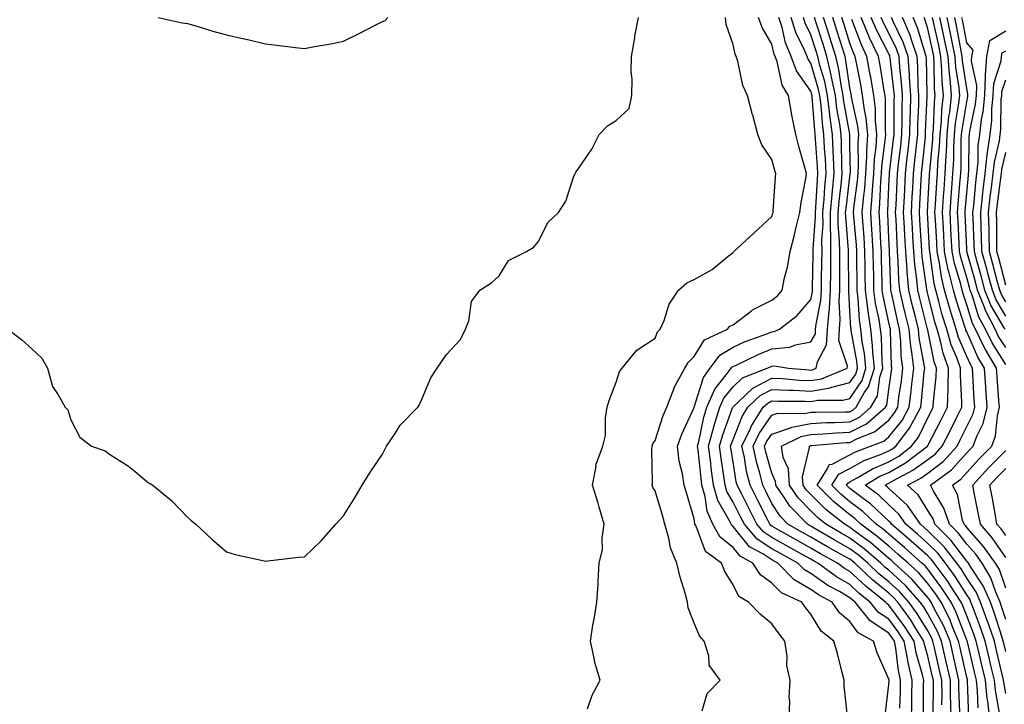
# Model space of a CAD drawing. Units: inches. Extents: x 1031843 to 1034483, y 7234538 to 7237178.
# Drawn here: x 1032635 to 1032888, y 7235526 to 7235701 of the extents above; entities that cross this region are included whole.
import ezdxf

# ---------------------------------------------------------------- set-up
doc = ezdxf.new("R2010")
doc.units = ezdxf.units.IN
doc.header["$MEASUREMENT"] = 0
doc.layers.add('Contour_10317234', color=7, linetype='Continuous', true_color=0xf88027)

msp = doc.modelspace()

# ---------------------------------------------------------------- linework, layer by layer
at = {"layer": 'Contour_10317234'}
for points in [[(1032631.94, 7235621.92, 3042), (1032635.43, 7235619.31, 3042), (1032638.05, 7235616.88, 3042), (1032640.65, 7235614.52, 3042), (1032642.07, 7235611.92, 3042), (1032643.36, 7235607.23, 3042), (1032644.87, 7235605.1, 3042), (1032646.62, 7235601.92, 3042), (1032647.35, 7235601.23, 3042), (1032648.05, 7235598.68, 3042), (1032650.41, 7235594.28, 3042), (1032653.36, 7235591.92, 3042), (1032656.9, 7235590.76, 3042), (1032658.05, 7235589.89, 3042), (1032662.91, 7235586.78, 3042), (1032664.57, 7235585.41, 3042), (1032668.05, 7235582.57, 3042), (1032668.48, 7235582.35, 3042), (1032669.18, 7235581.92, 3042), (1032674.05, 7235577.91, 3042), (1032678.05, 7235573.71, 3042), (1032679.01, 7235572.88, 3042), (1032680.16, 7235571.92, 3042), (1032684.24, 7235568.12, 3042), (1032688.05, 7235564.83, 3042), (1032690.3, 7235564.18, 3042), (1032697.35, 7235562.62, 3042), (1032698.05, 7235562.45, 3042), (1032698.64, 7235562.5, 3042), (1032706.51, 7235563.46, 3042), (1032708.05, 7235563.59, 3042), (1032712.33, 7235567.65, 3042), (1032716.12, 7235571.92, 3042), (1032717.03, 7235572.94, 3042), (1032718.05, 7235574.1, 3042), (1032721.1, 7235578.86, 3042), (1032722.87, 7235581.92, 3042), (1032724.87, 7235585.11, 3042), (1032728.05, 7235589.9, 3042), (1032728.75, 7235591.22, 3042), (1032729.1, 7235591.92, 3042), (1032731.33, 7235595.21, 3042), (1032732.64, 7235597.32, 3042), (1032737.15, 7235601.92, 3042), (1032737.5, 7235602.47, 3042), (1032738.05, 7235603.59, 3042), (1032740.47, 7235609.49, 3042), (1032742.13, 7235611.92, 3042), (1032744.5, 7235615.46, 3042), (1032748.05, 7235619.22, 3042), (1032748.99, 7235620.98, 3042), (1032749.42, 7235621.92, 3042), (1032750.2, 7235624.08, 3042), (1032750.92, 7235629.05, 3042), (1032753.03, 7235631.92, 3042), (1032756.1, 7235633.88, 3042), (1032758.05, 7235635.67, 3042), (1032760.43, 7235639.55, 3042), (1032765.08, 7235641.92, 3042), (1032766.96, 7235643, 3042), (1032768.05, 7235644.39, 3042), (1032770.57, 7235649.39, 3042), (1032773.26, 7235651.92, 3042), (1032775.18, 7235654.79, 3042), (1032777.09, 7235660.96, 3042), (1032777.5, 7235661.92, 3042), (1032777.7, 7235662.27, 3042), (1032778.05, 7235662.68, 3042), (1032781.82, 7235668.15, 3042), (1032783.71, 7235671.92, 3042), (1032785.84, 7235674.12, 3042), (1032788.05, 7235675.46, 3042), (1032791.41, 7235678.55, 3042), (1032792.09, 7235681.92, 3042), (1032792.19, 7235686.06, 3042), (1032791.9, 7235688.07, 3042), (1032792.01, 7235691.92, 3042), (1032792.84, 7235696.71, 3042), (1032792.89, 7235697.08, 3042), (1032793.79, 7235701.92, 3042)], [(1032670.53, 7235701.92, 3043), (1032676.68, 7235700.54, 3043), (1032678.05, 7235700.37, 3043), (1032680.2, 7235699.77, 3043), (1032684.51, 7235698.38, 3043), (1032688.05, 7235697.5, 3043), (1032692.56, 7235696.43, 3043), (1032693.83, 7235696.14, 3043), (1032698.05, 7235695.14, 3043), (1032700.96, 7235694.82, 3043), (1032705.73, 7235694.25, 3043), (1032708.05, 7235693.99, 3043), (1032710.61, 7235694.48, 3043), (1032714.79, 7235695.18, 3043), (1032718.05, 7235695.84, 3043), (1032722.13, 7235697.84, 3043), (1032725.9, 7235699.76, 3043), (1032728.05, 7235700.86, 3043), (1032728.81, 7235701.16, 3043), (1032729.48, 7235701.92, 3043)], [(1032780.71, 7235524.57, 3041), (1032781.88, 7235528.08, 3041), (1032783.91, 7235531.92, 3041), (1032782.58, 7235536.45, 3041), (1032782.44, 7235537.54, 3041), (1032781.43, 7235541.92, 3041), (1032782.11, 7235545.98, 3041), (1032782.41, 7235547.56, 3041), (1032783.09, 7235551.92, 3041), (1032783.42, 7235556.56, 3041), (1032783.44, 7235557.3, 3041), (1032783.73, 7235561.92, 3041), (1032784.51, 7235565.45, 3041), (1032784.44, 7235568.32, 3041), (1032784.96, 7235571.92, 3041), (1032783.73, 7235576.25, 3041), (1032783.46, 7235577.33, 3041), (1032781.98, 7235581.92, 3041), (1032782.89, 7235586.76, 3041), (1032782.87, 7235587.1, 3041), (1032784.67, 7235591.92, 3041), (1032785.3, 7235594.68, 3041), (1032785.32, 7235599.19, 3041), (1032785.75, 7235601.92, 3041), (1032786.29, 7235603.69, 3041), (1032788.05, 7235608.4, 3041), (1032788.89, 7235611.07, 3041), (1032789.63, 7235611.92, 3041), (1032793.4, 7235616.57, 3041), (1032798.05, 7235619.64, 3041), (1032798.69, 7235621.28, 3041), (1032799.36, 7235621.92, 3041), (1032800.35, 7235624.22, 3041), (1032801.64, 7235628.34, 3041), (1032804.07, 7235631.92, 3041), (1032806.16, 7235633.81, 3041), (1032808.05, 7235634.71, 3041), (1032812.72, 7235637.26, 3041), (1032816.78, 7235640.65, 3041), (1032818.05, 7235641.66, 3041), (1032818.17, 7235641.8, 3041), (1032818.28, 7235641.92, 3041), (1032823.38, 7235646.6, 3041), (1032828.05, 7235650.88, 3041), (1032828.26, 7235651.7, 3041), (1032828.32, 7235651.92, 3041), (1032828.36, 7235652.23, 3041), (1032828.91, 7235661.06, 3041), (1032829.03, 7235661.92, 3041), (1032828.81, 7235662.69, 3041), (1032828.05, 7235665.46, 3041), (1032825.41, 7235669.28, 3041), (1032824.4, 7235671.92, 3041), (1032823.13, 7235676.84, 3041), (1032823.09, 7235676.97, 3041), (1032821.8, 7235681.92, 3041), (1032820.61, 7235684.47, 3041), (1032819.26, 7235690.72, 3041), (1032818.85, 7235691.92, 3041), (1032818.58, 7235692.46, 3041), (1032818.05, 7235694.99, 3041), (1032816.27, 7235700.13, 3041), (1032816.14, 7235701.92, 3041)], [(1032810.16, 7235524.03, 3040), (1032811.45, 7235528.51, 3040), (1032814.73, 7235531.92, 3040), (1032811.92, 7235535.79, 3040), (1032811.8, 7235538.18, 3040), (1032810.61, 7235541.92, 3040), (1032809.44, 7235543.31, 3040), (1032808.05, 7235546.52, 3040), (1032806.57, 7235550.45, 3040), (1032806.37, 7235551.92, 3040), (1032805.75, 7235554.21, 3040), (1032804.46, 7235558.33, 3040), (1032803.62, 7235561.92, 3040), (1032801.98, 7235565.85, 3040), (1032801.6, 7235568.37, 3040), (1032800.59, 7235571.92, 3040), (1032800.02, 7235573.88, 3040), (1032798.05, 7235580.44, 3040), (1032797.5, 7235581.36, 3040), (1032797.31, 7235581.92, 3040), (1032797.39, 7235582.57, 3040), (1032797.23, 7235591.1, 3040), (1032797.31, 7235591.92, 3040), (1032797.46, 7235592.51, 3040), (1032798.05, 7235593.4, 3040), (1032800.14, 7235599.83, 3040), (1032801.02, 7235601.92, 3040), (1032802.93, 7235606.79, 3040), (1032802.97, 7235606.99, 3040), (1032805.71, 7235611.92, 3040), (1032806.53, 7235613.43, 3040), (1032808.05, 7235614.93, 3040), (1032810.75, 7235619.22, 3040), (1032816.6, 7235621.92, 3040), (1032817.27, 7235622.69, 3040), (1032818.05, 7235623.1, 3040), (1032822.82, 7235626.68, 3040), (1032823.07, 7235626.89, 3040), (1032828.05, 7235629.42, 3040), (1032829.44, 7235630.54, 3040), (1032830.65, 7235631.92, 3040), (1032831.27, 7235635.14, 3040), (1032832.07, 7235637.89, 3040), (1032832.7, 7235641.92, 3040), (1032833.79, 7235646.17, 3040), (1032834.24, 7235648.12, 3040), (1032835.18, 7235651.92, 3040), (1032835.51, 7235654.47, 3040), (1032836.76, 7235660.63, 3040), (1032836.94, 7235661.92, 3040), (1032836.51, 7235663.46, 3040), (1032834.98, 7235668.85, 3040), (1032834.14, 7235671.92, 3040), (1032833.15, 7235676.82, 3040), (1032833.11, 7235676.98, 3040), (1032832.25, 7235681.92, 3040), (1032830.67, 7235684.53, 3040), (1032829.38, 7235690.6, 3040), (1032828.89, 7235691.92, 3040), (1032828.64, 7235692.51, 3040), (1032828.05, 7235695.07, 3040), (1032825.49, 7235699.35, 3040), (1032824.61, 7235701.92, 3040)], [(1032832.5, 7235521.92, 3039), (1032832.66, 7235526.52, 3039), (1032832.5, 7235527.47, 3039), (1032832.72, 7235531.92, 3039), (1032831.82, 7235535.69, 3039), (1032831.94, 7235538.03, 3039), (1032831.37, 7235541.92, 3039), (1032829.91, 7235543.78, 3039), (1032828.05, 7235546.4, 3039), (1032825, 7235548.87, 3039), (1032822, 7235551.92, 3039), (1032819.5, 7235553.37, 3039), (1032818.05, 7235556.4, 3039), (1032815.94, 7235559.82, 3039), (1032815.08, 7235561.92, 3039), (1032811.02, 7235564.88, 3039), (1032808.58, 7235571.38, 3039), (1032808.28, 7235571.92, 3039), (1032808.21, 7235572.09, 3039), (1032808.05, 7235573.31, 3039), (1032806.12, 7235580, 3039), (1032805.55, 7235581.92, 3039), (1032805.08, 7235584.88, 3039), (1032804.24, 7235588.11, 3039), (1032803.79, 7235591.92, 3039), (1032804.92, 7235595.05, 3039), (1032808.05, 7235601.86, 3039), (1032808.07, 7235601.91, 3039), (1032808.07, 7235601.94, 3039), (1032810.45, 7235609.53, 3039), (1032812.19, 7235611.92, 3039), (1032814.69, 7235615.27, 3039), (1032818.05, 7235617.37, 3039), (1032821.19, 7235618.79, 3039), (1032826.98, 7235620.85, 3039), (1032828.05, 7235621.28, 3039), (1032828.64, 7235621.33, 3039), (1032830, 7235621.92, 3039), (1032834.53, 7235625.44, 3039), (1032838.05, 7235629.58, 3039), (1032838.46, 7235631.52, 3039), (1032838.48, 7235631.92, 3039), (1032838.48, 7235632.35, 3039), (1032838.62, 7235641.34, 3039), (1032838.62, 7235642.49, 3039), (1032839.18, 7235650.78, 3039), (1032839.18, 7235651.92, 3039), (1032839.3, 7235653.16, 3039), (1032839.69, 7235660.28, 3039), (1032839.85, 7235661.92, 3039), (1032839.77, 7235663.63, 3039), (1032839.22, 7235670.76, 3039), (1032839.16, 7235671.92, 3039), (1032839.03, 7235672.9, 3039), (1032838.38, 7235681.59, 3039), (1032838.34, 7235681.92, 3039), (1032838.28, 7235682.16, 3039), (1032838.05, 7235682.98, 3039), (1032834.34, 7235688.22, 3039), (1032832.99, 7235691.92, 3039), (1032831.55, 7235695.42, 3039), (1032830.65, 7235699.33, 3039), (1032829.81, 7235701.92, 3039)], [(1032847.42, 7235522.55, 3038), (1032846.55, 7235530.42, 3038), (1032846.6, 7235531.92, 3038), (1032846.06, 7235533.91, 3038), (1032844.89, 7235538.75, 3038), (1032843.93, 7235541.92, 3038), (1032840.65, 7235544.51, 3038), (1032838.05, 7235548.86, 3038), (1032836.68, 7235550.56, 3038), (1032835.71, 7235551.92, 3038), (1032830.45, 7235554.33, 3038), (1032828.05, 7235556.78, 3038), (1032825.06, 7235558.93, 3038), (1032823.15, 7235561.92, 3038), (1032819.85, 7235563.72, 3038), (1032818.05, 7235565.92, 3038), (1032814.77, 7235568.63, 3038), (1032812.91, 7235571.92, 3038), (1032811.41, 7235575.28, 3038), (1032810.9, 7235579.06, 3038), (1032810.08, 7235581.92, 3038), (1032809.85, 7235583.72, 3038), (1032809.07, 7235590.91, 3038), (1032808.93, 7235591.92, 3038), (1032809.26, 7235593.12, 3038), (1032810.59, 7235599.39, 3038), (1032811.37, 7235601.92, 3038), (1032813.42, 7235606.54, 3038), (1032816.33, 7235610.21, 3038), (1032817.58, 7235611.92, 3038), (1032817.78, 7235612.18, 3038), (1032818.05, 7235612.35, 3038), (1032818.83, 7235612.71, 3038), (1032824.5, 7235615.46, 3038), (1032828.05, 7235616.87, 3038), (1032832.64, 7235617.33, 3038), (1032834.07, 7235617.94, 3038), (1032838.05, 7235618.67, 3038), (1032839.18, 7235620.78, 3038), (1032839.26, 7235621.92, 3038), (1032839.38, 7235623.25, 3038), (1032840.63, 7235629.33, 3038), (1032840.8, 7235631.92, 3038), (1032840.8, 7235634.68, 3038), (1032840.88, 7235639.09, 3038), (1032840.9, 7235641.92, 3038), (1032840.86, 7235644.74, 3038), (1032841.16, 7235648.81, 3038), (1032841.14, 7235651.92, 3038), (1032841.43, 7235655.29, 3038), (1032841.59, 7235658.38, 3038), (1032841.92, 7235661.92, 3038), (1032841.76, 7235665.62, 3038), (1032841.55, 7235668.43, 3038), (1032841.37, 7235671.92, 3038), (1032840.98, 7235674.85, 3038), (1032840.65, 7235679.32, 3038), (1032840.34, 7235681.92, 3038), (1032839.94, 7235683.81, 3038), (1032838.05, 7235690.22, 3038), (1032837.35, 7235691.22, 3038), (1032837.09, 7235691.92, 3038), (1032836.41, 7235693.56, 3038), (1032834.2, 7235698.07, 3038), (1032832.97, 7235701.92, 3038)], [(1032857.09, 7235522.88, 3037), (1032858.05, 7235530.84, 3037), (1032858.09, 7235531.88, 3037), (1032858.09, 7235531.95, 3037), (1032858.05, 7235532.2, 3037), (1032855.02, 7235538.88, 3037), (1032854.12, 7235541.92, 3037), (1032850.18, 7235544.05, 3037), (1032848.05, 7235546.96, 3037), (1032845.35, 7235549.22, 3037), (1032843.5, 7235551.92, 3037), (1032839.96, 7235553.82, 3037), (1032838.05, 7235555.17, 3037), (1032833.77, 7235557.64, 3037), (1032829.53, 7235561.92, 3037), (1032828.58, 7235562.45, 3037), (1032828.05, 7235562.75, 3037), (1032825.67, 7235564.31, 3037), (1032822.29, 7235566.15, 3037), (1032818.05, 7235571.34, 3037), (1032817.74, 7235571.61, 3037), (1032817.56, 7235571.92, 3037), (1032817.15, 7235572.82, 3037), (1032814.18, 7235578.04, 3037), (1032813.05, 7235581.92, 3037), (1032812.46, 7235586.33, 3037), (1032812.33, 7235587.65, 3037), (1032811.78, 7235591.92, 3037), (1032813.09, 7235596.87, 3037), (1032813.15, 7235597.02, 3037), (1032814.67, 7235601.92, 3037), (1032815.71, 7235604.25, 3037), (1032818.05, 7235607.2, 3037), (1032820.49, 7235609.47, 3037), (1032826.84, 7235611.92, 3037), (1032827.66, 7235612.31, 3037), (1032828.05, 7235612.47, 3037), (1032828.66, 7235612.54, 3037), (1032832.27, 7235611.92, 3037), (1032837.6, 7235611.48, 3037), (1032838.05, 7235611.46, 3037), (1032838.44, 7235611.53, 3037), (1032839.42, 7235611.92, 3037), (1032839.69, 7235613.57, 3037), (1032842.05, 7235617.92, 3037), (1032842.31, 7235621.92, 3037), (1032842.7, 7235626.57, 3037), (1032842.82, 7235627.15, 3037), (1032843.11, 7235631.92, 3037), (1032843.15, 7235636.82, 3037), (1032843.15, 7235637.01, 3037), (1032843.17, 7235641.92, 3037), (1032843.13, 7235646.84, 3037), (1032843.11, 7235646.98, 3037), (1032843.07, 7235651.92, 3037), (1032843.46, 7235656.5, 3037), (1032843.58, 7235657.46, 3037), (1032844.01, 7235661.92, 3037), (1032843.81, 7235666.16, 3037), (1032843.79, 7235667.65, 3037), (1032843.58, 7235671.92, 3037), (1032842.93, 7235676.8, 3037), (1032842.91, 7235677.06, 3037), (1032842.33, 7235681.92, 3037), (1032841.6, 7235685.47, 3037), (1032840.37, 7235689.59, 3037), (1032839.83, 7235691.92, 3037), (1032839.4, 7235693.27, 3037), (1032838.05, 7235697.5, 3037), (1032836.6, 7235700.46, 3037), (1032836.14, 7235701.92, 3037)], [(1032860.84, 7235524.72, 3036), (1032861, 7235528.97, 3036), (1032861.06, 7235531.92, 3036), (1032860.51, 7235534.38, 3036), (1032859.81, 7235540.16, 3036), (1032859.48, 7235541.92, 3036), (1032858.93, 7235542.79, 3036), (1032858.05, 7235543.95, 3036), (1032853.25, 7235547.12, 3036), (1032849.38, 7235551.92, 3036), (1032848.64, 7235552.51, 3036), (1032848.05, 7235553.05, 3036), (1032845.35, 7235554.62, 3036), (1032842.37, 7235556.23, 3036), (1032838.05, 7235559.27, 3036), (1032836.37, 7235560.24, 3036), (1032834.71, 7235561.92, 3036), (1032830.41, 7235564.29, 3036), (1032828.05, 7235565.63, 3036), (1032824.24, 7235568.11, 3036), (1032820.96, 7235571.92, 3036), (1032819.98, 7235573.85, 3036), (1032818.05, 7235577.59, 3036), (1032816.49, 7235580.35, 3036), (1032816.02, 7235581.92, 3036), (1032815.71, 7235584.25, 3036), (1032815, 7235588.87, 3036), (1032814.61, 7235591.92, 3036), (1032815.34, 7235594.63, 3036), (1032817.95, 7235601.81, 3036), (1032817.97, 7235601.92, 3036), (1032817.99, 7235601.97, 3036), (1032818.05, 7235602.04, 3036), (1032819.61, 7235603.49, 3036), (1032823.15, 7235606.83, 3036), (1032828.05, 7235609.38, 3036), (1032830.71, 7235609.26, 3036), (1032835.02, 7235608.9, 3036), (1032838.05, 7235608.78, 3036), (1032840.75, 7235609.23, 3036), (1032847.37, 7235611.92, 3036), (1032847.46, 7235612.5, 3036), (1032845.18, 7235619.04, 3036), (1032845.35, 7235621.92, 3036), (1032845.57, 7235624.41, 3036), (1032845.26, 7235629.13, 3036), (1032845.43, 7235631.92, 3036), (1032845.45, 7235634.52, 3036), (1032845.43, 7235639.29, 3036), (1032845.43, 7235641.92, 3036), (1032845.41, 7235644.56, 3036), (1032845.04, 7235648.91, 3036), (1032845.02, 7235651.92, 3036), (1032845.26, 7235654.71, 3036), (1032845.88, 7235659.75, 3036), (1032846.08, 7235661.92, 3036), (1032845.98, 7235663.98, 3036), (1032845.9, 7235669.77, 3036), (1032845.8, 7235671.92, 3036), (1032845.45, 7235674.52, 3036), (1032844.73, 7235678.59, 3036), (1032844.32, 7235681.92, 3036), (1032843.36, 7235686.61, 3036), (1032843.28, 7235687.15, 3036), (1032842.15, 7235691.92, 3036), (1032841.17, 7235695.04, 3036), (1032839.4, 7235700.57, 3036), (1032838.97, 7235701.92, 3036)], [(1032863.85, 7235521.92, 3035), (1032863.93, 7235526.03, 3035), (1032863.95, 7235527.82, 3035), (1032864.03, 7235531.92, 3035), (1032862.93, 7235536.81, 3035), (1032862.91, 7235537.06, 3035), (1032862, 7235541.92, 3035), (1032860.45, 7235544.33, 3035), (1032858.05, 7235547.55, 3035), (1032855.41, 7235549.28, 3035), (1032853.28, 7235551.92, 3035), (1032850.37, 7235554.25, 3035), (1032848.05, 7235556.41, 3035), (1032844.57, 7235558.43, 3035), (1032839.83, 7235561.92, 3035), (1032838.67, 7235562.55, 3035), (1032838.05, 7235562.92, 3035), (1032835.8, 7235564.18, 3035), (1032832.25, 7235566.13, 3035), (1032828.05, 7235568.52, 3035), (1032826, 7235569.86, 3035), (1032824.2, 7235571.92, 3035), (1032822.15, 7235576.01, 3035), (1032820.2, 7235579.76, 3035), (1032819.1, 7235581.92, 3035), (1032818.89, 7235582.77, 3035), (1032818.05, 7235587.96, 3035), (1032817.52, 7235591.39, 3035), (1032817.44, 7235591.92, 3035), (1032817.58, 7235592.39, 3035), (1032818.05, 7235593.69, 3035), (1032820.39, 7235599.59, 3035), (1032821.88, 7235601.92, 3035), (1032825.04, 7235604.92, 3035), (1032828.05, 7235606.48, 3035), (1032832.41, 7235606.29, 3035), (1032833.69, 7235606.28, 3035), (1032838.05, 7235606.09, 3035), (1032843.03, 7235606.94, 3035), (1032843.09, 7235606.97, 3035), (1032848.05, 7235608.24, 3035), (1032849.53, 7235610.43, 3035), (1032850.02, 7235611.92, 3035), (1032849.85, 7235613.72, 3035), (1032848.38, 7235621.59, 3035), (1032848.34, 7235621.92, 3035), (1032848.3, 7235622.17, 3035), (1032848.05, 7235626.66, 3035), (1032847.74, 7235631.6, 3035), (1032847.76, 7235631.92, 3035), (1032847.76, 7235632.21, 3035), (1032847.72, 7235641.58, 3035), (1032847.72, 7235642.26, 3035), (1032846.98, 7235650.85, 3035), (1032846.96, 7235651.92, 3035), (1032847.05, 7235652.92, 3035), (1032848.05, 7235661.07, 3035), (1032848.15, 7235661.82, 3035), (1032848.15, 7235661.92, 3035), (1032848.17, 7235662.03, 3035), (1032848.05, 7235669.18, 3035), (1032848.01, 7235671.88, 3035), (1032848.01, 7235671.92, 3035), (1032847.99, 7235671.97, 3035), (1032846.51, 7235680.37, 3035), (1032846.31, 7235681.92, 3035), (1032845.86, 7235684.11, 3035), (1032845.16, 7235689.03, 3035), (1032844.48, 7235691.92, 3035), (1032842.93, 7235696.8, 3035), (1032842.82, 7235697.15, 3035), (1032841.31, 7235701.92, 3035)], [(1032866.92, 7235523.04, 3034), (1032866.98, 7235530.86, 3034), (1032867.01, 7235531.92, 3034), (1032866.7, 7235533.26, 3034), (1032865.08, 7235538.94, 3034), (1032864.51, 7235541.92, 3034), (1032862, 7235545.87, 3034), (1032858.05, 7235551.15, 3034), (1032857.58, 7235551.46, 3034), (1032857.21, 7235551.92, 3034), (1032852.13, 7235555.99, 3034), (1032848.05, 7235559.78, 3034), (1032846.7, 7235560.56, 3034), (1032844.85, 7235561.92, 3034), (1032840.47, 7235564.34, 3034), (1032838.05, 7235565.75, 3034), (1032834.09, 7235567.96, 3034), (1032829.24, 7235570.72, 3034), (1032828.05, 7235571.4, 3034), (1032827.74, 7235571.61, 3034), (1032827.46, 7235571.92, 3034), (1032826.86, 7235573.1, 3034), (1032824.32, 7235578.19, 3034), (1032822.41, 7235581.92, 3034), (1032821.55, 7235585.43, 3034), (1032820.96, 7235589, 3034), (1032820.35, 7235591.92, 3034), (1032822.42, 7235596.29, 3034), (1032822.78, 7235597.19, 3034), (1032825.8, 7235601.92, 3034), (1032826.96, 7235603.01, 3034), (1032828.05, 7235603.58, 3034), (1032829.63, 7235603.51, 3034), (1032836.51, 7235603.46, 3034), (1032838.05, 7235603.4, 3034), (1032839.83, 7235603.71, 3034), (1032846.23, 7235603.74, 3034), (1032848.05, 7235604.21, 3034), (1032851.17, 7235608.8, 3034), (1032852.17, 7235611.92, 3034), (1032851.8, 7235615.68, 3034), (1032851.23, 7235618.74, 3034), (1032850.88, 7235621.92, 3034), (1032850.51, 7235624.37, 3034), (1032850.2, 7235629.77, 3034), (1032849.92, 7235631.92, 3034), (1032849.89, 7235633.76, 3034), (1032849.87, 7235640.1, 3034), (1032849.83, 7235641.92, 3034), (1032849.73, 7235643.59, 3034), (1032849.09, 7235650.88, 3034), (1032849.01, 7235651.92, 3034), (1032849.1, 7235652.97, 3034), (1032850, 7235659.97, 3034), (1032850.16, 7235661.92, 3034), (1032850.28, 7235664.15, 3034), (1032850.2, 7235669.78, 3034), (1032850.32, 7235671.92, 3034), (1032850.12, 7235673.99, 3034), (1032848.48, 7235681.5, 3034), (1032848.42, 7235681.92, 3034), (1032848.36, 7235682.23, 3034), (1032848.05, 7235683.83, 3034), (1032847.03, 7235690.9, 3034), (1032846.8, 7235691.92, 3034), (1032846.21, 7235693.76, 3034), (1032844.71, 7235698.57, 3034), (1032843.64, 7235701.92, 3034)], [(1032869.44, 7235523.32, 3033), (1032869.5, 7235530.48, 3033), (1032869.48, 7235531.92, 3033), (1032869.2, 7235533.07, 3033), (1032868.05, 7235538.06, 3033), (1032867.19, 7235541.06, 3033), (1032867.03, 7235541.92, 3033), (1032865.24, 7235544.73, 3033), (1032863.58, 7235547.45, 3033), (1032860.32, 7235551.92, 3033), (1032859.26, 7235553.12, 3033), (1032858.05, 7235554.23, 3033), (1032853.81, 7235557.68, 3033), (1032849.28, 7235561.92, 3033), (1032848.62, 7235562.49, 3033), (1032848.05, 7235562.92, 3033), (1032845.78, 7235564.19, 3033), (1032842.27, 7235566.13, 3033), (1032838.05, 7235568.57, 3033), (1032835.9, 7235569.77, 3033), (1032832.13, 7235571.92, 3033), (1032830.12, 7235573.99, 3033), (1032828.05, 7235577.27, 3033), (1032826.51, 7235580.37, 3033), (1032825.71, 7235581.92, 3033), (1032824.94, 7235585.02, 3033), (1032824.09, 7235587.96, 3033), (1032823.25, 7235591.92, 3033), (1032824.79, 7235595.17, 3033), (1032828.05, 7235599.87, 3033), (1032829.59, 7235600.38, 3033), (1032836.45, 7235600.33, 3033), (1032838.05, 7235600.64, 3033), (1032839.28, 7235600.7, 3033), (1032846.86, 7235600.73, 3033), (1032848.05, 7235600.79, 3033), (1032848.81, 7235601.17, 3033), (1032849.67, 7235601.92, 3033), (1032851.74, 7235605.61, 3033), (1032852.8, 7235607.17, 3033), (1032854.32, 7235611.92, 3033), (1032853.93, 7235616.05, 3033), (1032853.87, 7235617.75, 3033), (1032853.4, 7235621.92, 3033), (1032852.7, 7235626.57, 3033), (1032852.66, 7235627.31, 3033), (1032852.07, 7235631.92, 3033), (1032852, 7235635.88, 3033), (1032852, 7235637.97, 3033), (1032851.92, 7235641.92, 3033), (1032851.68, 7235645.55, 3033), (1032851.43, 7235648.54, 3033), (1032851.19, 7235651.92, 3033), (1032851.51, 7235655.38, 3033), (1032851.86, 7235658.11, 3033), (1032852.17, 7235661.92, 3033), (1032852.39, 7235666.27, 3033), (1032852.37, 7235667.59, 3033), (1032852.64, 7235671.92, 3033), (1032852.23, 7235676.09, 3033), (1032851.76, 7235678.21, 3033), (1032851.31, 7235681.92, 3033), (1032850.82, 7235684.69, 3033), (1032849.73, 7235690.24, 3033), (1032849.44, 7235691.92, 3033), (1032848.97, 7235692.85, 3033), (1032848.05, 7235695.33, 3033), (1032846.47, 7235700.35, 3033), (1032845.98, 7235701.92, 3033)], [(1032871.68, 7235525.55, 3032), (1032871.7, 7235528.27, 3032), (1032871.64, 7235531.92, 3032), (1032870.98, 7235534.85, 3032), (1032869.73, 7235540.23, 3032), (1032869.36, 7235541.92, 3032), (1032868.97, 7235542.84, 3032), (1032868.05, 7235544.53, 3032), (1032865.26, 7235549.12, 3032), (1032863.21, 7235551.92, 3032), (1032860.78, 7235554.65, 3032), (1032858.05, 7235557.17, 3032), (1032855.43, 7235559.3, 3032), (1032852.64, 7235561.92, 3032), (1032850.18, 7235564.05, 3032), (1032848.05, 7235565.64, 3032), (1032844.03, 7235567.9, 3032), (1032839.3, 7235570.68, 3032), (1032838.05, 7235571.4, 3032), (1032837.72, 7235571.59, 3032), (1032837.13, 7235571.92, 3032), (1032832.64, 7235576.51, 3032), (1032831.25, 7235578.72, 3032), (1032829.07, 7235581.92, 3032), (1032828.99, 7235582.86, 3032), (1032828.05, 7235584.99, 3032), (1032826.49, 7235590.36, 3032), (1032826.16, 7235591.92, 3032), (1032826.76, 7235593.21, 3032), (1032828.05, 7235595.05, 3032), (1032832.76, 7235596.63, 3032), (1032833.15, 7235596.82, 3032), (1032838.05, 7235597.79, 3032), (1032842, 7235597.97, 3032), (1032844.12, 7235597.98, 3032), (1032848.05, 7235598.16, 3032), (1032850.55, 7235599.42, 3032), (1032853.44, 7235601.92, 3032), (1032855.1, 7235604.88, 3032), (1032855.73, 7235609.61, 3032), (1032856.47, 7235611.92, 3032), (1032856.31, 7235613.67, 3032), (1032856.16, 7235620.02, 3032), (1032855.92, 7235621.92, 3032), (1032855.55, 7235624.41, 3032), (1032854.65, 7235628.52, 3032), (1032854.22, 7235631.92, 3032), (1032854.16, 7235635.82, 3032), (1032854.09, 7235637.96, 3032), (1032854.03, 7235641.92, 3032), (1032853.73, 7235646.24, 3032), (1032853.67, 7235647.55, 3032), (1032853.38, 7235651.92, 3032), (1032853.75, 7235656.21, 3032), (1032853.83, 7235657.7, 3032), (1032854.18, 7235661.92, 3032), (1032854.36, 7235665.6, 3032), (1032854.75, 7235668.62, 3032), (1032854.94, 7235671.92, 3032), (1032854.61, 7235675.36, 3032), (1032854.61, 7235678.48, 3032), (1032854.2, 7235681.92, 3032), (1032853.38, 7235686.59, 3032), (1032853.28, 7235687.16, 3032), (1032852.42, 7235691.92, 3032), (1032851, 7235694.87, 3032), (1032848.56, 7235701.42, 3032)], [(1032874.01, 7235521.92, 3031), (1032873.95, 7235526.02, 3031), (1032873.89, 7235527.76, 3031), (1032873.83, 7235531.92, 3031), (1032872.76, 7235536.64, 3031), (1032872.58, 7235537.38, 3031), (1032871.55, 7235541.92, 3031), (1032870.51, 7235544.37, 3031), (1032868.05, 7235548.93, 3031), (1032866.92, 7235550.79, 3031), (1032866.1, 7235551.92, 3031), (1032862.31, 7235556.19, 3031), (1032858.05, 7235560.12, 3031), (1032857.05, 7235560.92, 3031), (1032856, 7235561.92, 3031), (1032851.74, 7235565.61, 3031), (1032848.05, 7235568.38, 3031), (1032845.78, 7235569.64, 3031), (1032841.9, 7235571.92, 3031), (1032839.75, 7235573.63, 3031), (1032838.05, 7235575.34, 3031), (1032834.79, 7235578.66, 3031), (1032832.56, 7235581.92, 3031), (1032832.25, 7235586.11, 3031), (1032830.96, 7235589, 3031), (1032830.53, 7235591.92, 3031), (1032835.53, 7235594.44, 3031), (1032838.05, 7235594.94, 3031), (1032841.21, 7235595.08, 3031), (1032844.59, 7235595.38, 3031), (1032848.05, 7235595.52, 3031), (1032852.29, 7235597.67, 3031), (1032857.19, 7235601.92, 3031), (1032857.5, 7235602.47, 3031), (1032858.05, 7235606.51, 3031), (1032858.73, 7235611.25, 3031), (1032858.81, 7235611.92, 3031), (1032858.71, 7235612.59, 3031), (1032858.48, 7235621.49, 3031), (1032858.44, 7235621.92, 3031), (1032858.36, 7235622.23, 3031), (1032858.05, 7235623.64, 3031), (1032856.57, 7235630.44, 3031), (1032856.37, 7235631.92, 3031), (1032856.35, 7235633.63, 3031), (1032856.14, 7235640.02, 3031), (1032856.12, 7235641.92, 3031), (1032855.98, 7235643.99, 3031), (1032855.71, 7235649.59, 3031), (1032855.55, 7235651.92, 3031), (1032855.76, 7235654.21, 3031), (1032856.02, 7235659.89, 3031), (1032856.17, 7235661.92, 3031), (1032856.27, 7235663.7, 3031), (1032857.21, 7235671.08, 3031), (1032857.27, 7235671.92, 3031), (1032857.17, 7235672.79, 3031), (1032857.19, 7235681.06, 3031), (1032857.09, 7235681.92, 3031), (1032856.88, 7235683.09, 3031), (1032855.84, 7235689.7, 3031), (1032855.43, 7235691.92, 3031), (1032853.01, 7235696.89, 3031), (1032852.99, 7235696.99, 3031), (1032850.92, 7235701.92, 3031)], [(1032876.25, 7235523.73, 3030), (1032876.04, 7235529.91, 3030), (1032876.02, 7235531.92, 3030), (1032875.41, 7235534.56, 3030), (1032874.55, 7235538.42, 3030), (1032873.75, 7235541.92, 3030), (1032872.05, 7235545.91, 3030), (1032869.71, 7235550.26, 3030), (1032868.87, 7235551.92, 3030), (1032868.56, 7235552.42, 3030), (1032868.05, 7235553.09, 3030), (1032863.93, 7235557.8, 3030), (1032859.44, 7235561.92, 3030), (1032858.69, 7235562.57, 3030), (1032858.05, 7235563.13, 3030), (1032853.32, 7235567.19, 3030), (1032851.31, 7235568.67, 3030), (1032848.05, 7235571.1, 3030), (1032847.52, 7235571.39, 3030), (1032846.64, 7235571.92, 3030), (1032841.84, 7235575.72, 3030), (1032838.05, 7235579.52, 3030), (1032836.86, 7235580.73, 3030), (1032836.06, 7235581.92, 3030), (1032835.88, 7235584.08, 3030), (1032837.7, 7235591.56, 3030), (1032837.64, 7235591.92, 3030), (1032837.91, 7235592.06, 3030), (1032838.05, 7235592.09, 3030), (1032838.23, 7235592.1, 3030), (1032847.11, 7235592.86, 3030), (1032848.05, 7235592.9, 3030), (1032850.02, 7235593.9, 3030), (1032854.38, 7235595.58, 3030), (1032858.05, 7235598.6, 3030), (1032859.51, 7235600.46, 3030), (1032860.34, 7235601.92, 3030), (1032860.65, 7235604.52, 3030), (1032861.25, 7235608.73, 3030), (1032861.62, 7235611.92, 3030), (1032861.23, 7235615.11, 3030), (1032861.14, 7235618.83, 3030), (1032860.82, 7235621.92, 3030), (1032860.3, 7235624.16, 3030), (1032858.71, 7235631.26, 3030), (1032858.56, 7235631.92, 3030), (1032858.52, 7235632.39, 3030), (1032858.23, 7235641.75, 3030), (1032858.21, 7235641.92, 3030), (1032858.19, 7235642.07, 3030), (1032858.05, 7235645.29, 3030), (1032857.76, 7235651.63, 3030), (1032857.74, 7235651.92, 3030), (1032857.76, 7235652.21, 3030), (1032858.05, 7235658.66, 3030), (1032858.19, 7235661.78, 3030), (1032858.19, 7235661.92, 3030), (1032858.21, 7235662.09, 3030), (1032859.26, 7235670.72, 3030), (1032859.38, 7235671.92, 3030), (1032859.42, 7235673.29, 3030), (1032859.42, 7235680.55, 3030), (1032859.46, 7235681.92, 3030), (1032859.36, 7235683.24, 3030), (1032858.36, 7235691.6, 3030), (1032858.34, 7235691.92, 3030), (1032858.26, 7235692.14, 3030), (1032858.05, 7235692.6, 3030), (1032854.85, 7235698.72, 3030), (1032853.5, 7235701.92, 3030)], [(1032878.58, 7235522.44, 3029), (1032878.23, 7235531.74, 3029), (1032878.21, 7235531.92, 3029), (1032878.19, 7235532.05, 3029), (1032878.05, 7235532.58, 3029), (1032876.33, 7235540.21, 3029), (1032875.94, 7235541.92, 3029), (1032874.38, 7235545.58, 3029), (1032873.66, 7235547.52, 3029), (1032871.45, 7235551.92, 3029), (1032870.1, 7235553.98, 3029), (1032868.05, 7235556.73, 3029), (1032865.63, 7235559.5, 3029), (1032862.99, 7235561.92, 3029), (1032860.37, 7235564.25, 3029), (1032858.05, 7235566.26, 3029), (1032855, 7235568.87, 3029), (1032850.84, 7235571.92, 3029), (1032849.4, 7235573.28, 3029), (1032848.05, 7235574.3, 3029), (1032843.85, 7235577.72, 3029), (1032839.65, 7235581.92, 3029), (1032842.42, 7235586.3, 3029), (1032842.74, 7235587.22, 3029), (1032843.5, 7235587.36, 3029), (1032848.05, 7235589.73, 3029), (1032849.46, 7235590.5, 3029), (1032853.34, 7235591.92, 3029), (1032856.74, 7235593.23, 3029), (1032858.05, 7235594.31, 3029), (1032861.43, 7235598.55, 3029), (1032863.28, 7235601.92, 3029), (1032863.79, 7235606.17, 3029), (1032863.95, 7235607.83, 3029), (1032864.44, 7235611.92, 3029), (1032863.95, 7235616.02, 3029), (1032863.66, 7235617.54, 3029), (1032863.23, 7235621.92, 3029), (1032862.21, 7235626.09, 3029), (1032861.74, 7235628.23, 3029), (1032860.88, 7235631.92, 3029), (1032860.65, 7235634.51, 3029), (1032860.47, 7235639.49, 3029), (1032860.28, 7235641.92, 3029), (1032860.16, 7235644.04, 3029), (1032859.89, 7235650.07, 3029), (1032859.79, 7235651.92, 3029), (1032859.89, 7235653.76, 3029), (1032860.16, 7235659.82, 3029), (1032860.26, 7235661.92, 3029), (1032860.53, 7235664.41, 3029), (1032861.08, 7235668.89, 3029), (1032861.41, 7235671.92, 3029), (1032861.47, 7235675.35, 3029), (1032861.49, 7235678.49, 3029), (1032861.55, 7235681.92, 3029), (1032861.33, 7235685.21, 3029), (1032860.88, 7235689.1, 3029), (1032860.69, 7235691.92, 3029), (1032859.98, 7235693.85, 3029), (1032858.05, 7235697.9, 3029), (1032856.66, 7235700.53, 3029), (1032856.1, 7235701.92, 3029)], [(1032880.96, 7235524.83, 3028), (1032880.8, 7235529.17, 3028), (1032880.53, 7235531.92, 3028), (1032880.04, 7235533.92, 3028), (1032878.19, 7235541.78, 3028), (1032878.15, 7235541.92, 3028), (1032878.13, 7235542, 3028), (1032878.05, 7235542.19, 3028), (1032875.35, 7235549.23, 3028), (1032874.03, 7235551.92, 3028), (1032871.66, 7235555.53, 3028), (1032868.05, 7235560.38, 3028), (1032867.33, 7235561.2, 3028), (1032866.55, 7235561.92, 3028), (1032862.05, 7235565.92, 3028), (1032858.05, 7235569.38, 3028), (1032856.68, 7235570.55, 3028), (1032854.83, 7235571.92, 3028), (1032851.33, 7235575.21, 3028), (1032848.05, 7235577.7, 3028), (1032845.73, 7235579.6, 3028), (1032843.4, 7235581.92, 3028), (1032845.2, 7235584.76, 3028), (1032848.05, 7235586.25, 3028), (1032851.72, 7235588.25, 3028), (1032855.9, 7235589.78, 3028), (1032858.05, 7235590.7, 3028), (1032858.83, 7235591.15, 3028), (1032859.85, 7235591.92, 3028), (1032863.38, 7235596.59, 3028), (1032863.99, 7235597.86, 3028), (1032866.23, 7235601.92, 3028), (1032866.43, 7235603.54, 3028), (1032867.15, 7235611.01, 3028), (1032867.25, 7235611.92, 3028), (1032867.15, 7235612.83, 3028), (1032865.84, 7235619.71, 3028), (1032865.63, 7235621.92, 3028), (1032864.85, 7235625.13, 3028), (1032864.1, 7235627.98, 3028), (1032863.19, 7235631.92, 3028), (1032862.76, 7235636.63, 3028), (1032862.74, 7235637.23, 3028), (1032862.37, 7235641.92, 3028), (1032862.13, 7235646, 3028), (1032862.05, 7235647.93, 3028), (1032861.84, 7235651.92, 3028), (1032862.03, 7235655.9, 3028), (1032862.11, 7235657.85, 3028), (1032862.33, 7235661.92, 3028), (1032862.85, 7235666.73, 3028), (1032862.89, 7235667.07, 3028), (1032863.44, 7235671.92, 3028), (1032863.52, 7235676.45, 3028), (1032863.56, 7235677.43, 3028), (1032863.66, 7235681.92, 3028), (1032863.34, 7235686.63, 3028), (1032863.34, 7235687.21, 3028), (1032863.01, 7235691.92, 3028), (1032861.7, 7235695.57, 3028), (1032859.22, 7235700.75, 3028), (1032858.71, 7235701.92, 3028)], [(1032883.99, 7235521.92, 3027), (1032883.44, 7235526.53, 3027), (1032883.32, 7235527.19, 3027), (1032882.84, 7235531.92, 3027), (1032881.92, 7235535.8, 3027), (1032881.21, 7235538.75, 3027), (1032880.47, 7235541.92, 3027), (1032879.87, 7235543.73, 3027), (1032878.05, 7235548.39, 3027), (1032877.07, 7235550.94, 3027), (1032876.59, 7235551.92, 3027), (1032873.87, 7235556.09, 3027), (1032873.25, 7235557.11, 3027), (1032869.71, 7235561.92, 3027), (1032868.99, 7235562.86, 3027), (1032868.05, 7235563.78, 3027), (1032863.75, 7235567.61, 3027), (1032858.75, 7235571.92, 3027), (1032858.46, 7235572.33, 3027), (1032858.05, 7235572.71, 3027), (1032853.3, 7235577.16, 3027), (1032851.43, 7235578.53, 3027), (1032848.05, 7235581.1, 3027), (1032847.6, 7235581.47, 3027), (1032847.15, 7235581.92, 3027), (1032847.5, 7235582.48, 3027), (1032848.05, 7235582.76, 3027), (1032849.91, 7235583.78, 3027), (1032853.83, 7235586.13, 3027), (1032858.05, 7235587.95, 3027), (1032860.57, 7235589.39, 3027), (1032863.89, 7235591.92, 3027), (1032865.69, 7235594.28, 3027), (1032868.05, 7235599.21, 3027), (1032868.99, 7235600.98, 3027), (1032869.46, 7235601.92, 3027), (1032869.5, 7235603.37, 3027), (1032870.22, 7235609.76, 3027), (1032870.26, 7235611.92, 3027), (1032869.67, 7235613.55, 3027), (1032868.05, 7235621.71, 3027), (1032868.01, 7235621.89, 3027), (1032868.01, 7235621.92, 3027), (1032867.99, 7235621.97, 3027), (1032865.98, 7235629.86, 3027), (1032865.51, 7235631.92, 3027), (1032865.26, 7235634.72, 3027), (1032864.71, 7235638.58, 3027), (1032864.44, 7235641.92, 3027), (1032864.22, 7235645.74, 3027), (1032864.09, 7235647.96, 3027), (1032863.87, 7235651.92, 3027), (1032864.07, 7235655.89, 3027), (1032864.2, 7235658.06, 3027), (1032864.4, 7235661.92, 3027), (1032864.75, 7235665.21, 3027), (1032865.14, 7235669.01, 3027), (1032865.45, 7235671.92, 3027), (1032865.51, 7235674.47, 3027), (1032865.71, 7235679.57, 3027), (1032865.75, 7235681.92, 3027), (1032865.59, 7235684.38, 3027), (1032865.51, 7235689.38, 3027), (1032865.34, 7235691.92, 3027), (1032863.83, 7235696.14, 3027), (1032863.48, 7235697.34, 3027), (1032861.51, 7235701.92, 3027)], [(1032886.47, 7235523.5, 3026), (1032885.43, 7235529.29, 3026), (1032885.16, 7235531.92, 3026), (1032884.26, 7235535.71, 3026), (1032883.79, 7235537.67, 3026), (1032882.8, 7235541.92, 3026), (1032881.59, 7235545.46, 3026), (1032879.75, 7235550.23, 3026), (1032879.12, 7235551.92, 3026), (1032878.79, 7235552.67, 3026), (1032878.05, 7235553.79, 3026), (1032874.91, 7235558.78, 3026), (1032872.6, 7235561.92, 3026), (1032870.61, 7235564.48, 3026), (1032868.05, 7235567.01, 3026), (1032865.45, 7235569.32, 3026), (1032862.44, 7235571.92, 3026), (1032860.65, 7235574.52, 3026), (1032858.05, 7235576.92, 3026), (1032855.47, 7235579.34, 3026), (1032851.94, 7235581.92, 3026), (1032855.76, 7235584.21, 3026), (1032858.05, 7235585.19, 3026), (1032862.33, 7235587.64, 3026), (1032867.93, 7235591.92, 3026), (1032867.99, 7235591.98, 3026), (1032868.05, 7235592.12, 3026), (1032871.43, 7235598.54, 3026), (1032873.11, 7235601.92, 3026), (1032873.26, 7235606.71, 3026), (1032873.23, 7235607.11, 3026), (1032873.36, 7235611.92, 3026), (1032871.96, 7235615.83, 3026), (1032871.41, 7235618.56, 3026), (1032870.45, 7235621.92, 3026), (1032869.89, 7235623.77, 3026), (1032868.05, 7235631.01, 3026), (1032867.87, 7235631.73, 3026), (1032867.82, 7235631.92, 3026), (1032867.8, 7235632.17, 3026), (1032866.62, 7235640.5, 3026), (1032866.51, 7235641.92, 3026), (1032866.43, 7235643.54, 3026), (1032866.02, 7235649.89, 3026), (1032865.92, 7235651.92, 3026), (1032866.02, 7235653.95, 3026), (1032866.37, 7235660.24, 3026), (1032866.45, 7235661.92, 3026), (1032866.62, 7235663.36, 3026), (1032867.41, 7235671.28, 3026), (1032867.48, 7235671.92, 3026), (1032867.48, 7235672.49, 3026), (1032867.84, 7235681.71, 3026), (1032867.85, 7235681.92, 3026), (1032867.84, 7235682.13, 3026), (1032867.7, 7235691.56, 3026), (1032867.66, 7235691.92, 3026), (1032867.44, 7235692.52, 3026), (1032865.43, 7235699.29, 3026), (1032864.3, 7235701.92, 3026)], [(1032888.05, 7235528.5, 3025), (1032887.52, 7235531.39, 3025), (1032887.46, 7235531.92, 3025), (1032887.29, 7235532.67, 3025), (1032885.67, 7235539.55, 3025), (1032885.12, 7235541.92, 3025), (1032883.6, 7235546.37, 3025), (1032883.32, 7235547.2, 3025), (1032881.6, 7235551.92, 3025), (1032880.53, 7235554.41, 3025), (1032878.05, 7235558.11, 3025), (1032876.59, 7235560.45, 3025), (1032875.51, 7235561.92, 3025), (1032872.23, 7235566.1, 3025), (1032868.05, 7235570.24, 3025), (1032867.17, 7235571.03, 3025), (1032866.14, 7235571.92, 3025), (1032862.84, 7235576.7, 3025), (1032858.05, 7235581.12, 3025), (1032857.64, 7235581.51, 3025), (1032857.07, 7235581.92, 3025), (1032857.68, 7235582.28, 3025), (1032858.05, 7235582.44, 3025), (1032859.28, 7235583.14, 3025), (1032864.24, 7235585.74, 3025), (1032868.05, 7235588.51, 3025), (1032869.98, 7235590, 3025), (1032871.74, 7235591.92, 3025), (1032873.89, 7235596.08, 3025), (1032875.49, 7235599.37, 3025), (1032876.76, 7235601.92, 3025), (1032876.8, 7235603.16, 3025), (1032876.41, 7235610.28, 3025), (1032876.45, 7235611.92, 3025), (1032875.55, 7235614.41, 3025), (1032874.05, 7235617.91, 3025), (1032872.89, 7235621.92, 3025), (1032871.76, 7235625.63, 3025), (1032870.88, 7235629.08, 3025), (1032870.08, 7235631.92, 3025), (1032869.69, 7235633.57, 3025), (1032868.67, 7235641.3, 3025), (1032868.54, 7235641.92, 3025), (1032868.52, 7235642.39, 3025), (1032868.05, 7235650.39, 3025), (1032867.95, 7235651.83, 3025), (1032867.95, 7235651.92, 3025), (1032867.95, 7235652.01, 3025), (1032868.05, 7235653.65, 3025), (1032868.48, 7235661.5, 3025), (1032868.5, 7235661.92, 3025), (1032868.54, 7235662.4, 3025), (1032869.3, 7235670.67, 3025), (1032869.36, 7235671.92, 3025), (1032869.51, 7235673.38, 3025), (1032869.75, 7235680.21, 3025), (1032869.94, 7235681.92, 3025), (1032869.79, 7235683.66, 3025), (1032869.71, 7235690.27, 3025), (1032869.57, 7235691.92, 3025), (1032869.32, 7235693.19, 3025), (1032868.05, 7235699.02, 3025), (1032867.39, 7235701.26, 3025), (1032867.09, 7235701.92, 3025)], [(1032888.05, 7235539.3, 3024), (1032887.54, 7235541.42, 3024), (1032887.42, 7235541.92, 3024), (1032887.11, 7235542.86, 3024), (1032885.16, 7235549.03, 3024), (1032884.1, 7235551.92, 3024), (1032882.27, 7235556.15, 3024), (1032879.1, 7235560.86, 3024), (1032878.46, 7235561.92, 3024), (1032878.3, 7235562.16, 3024), (1032878.05, 7235562.44, 3024), (1032873.97, 7235567.85, 3024), (1032869.85, 7235571.92, 3024), (1032869.4, 7235573.27, 3024), (1032868.05, 7235575.45, 3024), (1032865.57, 7235579.44, 3024), (1032862.84, 7235581.92, 3024), (1032866.25, 7235583.71, 3024), (1032868.05, 7235585.02, 3024), (1032871.96, 7235588.01, 3024), (1032875.55, 7235591.92, 3024), (1032876.39, 7235593.57, 3024), (1032878.05, 7235596.96, 3024), (1032879.69, 7235600.27, 3024), (1032880.1, 7235601.92, 3024), (1032879.96, 7235603.84, 3024), (1032879.63, 7235610.33, 3024), (1032879.53, 7235611.92, 3024), (1032878.99, 7235612.85, 3024), (1032878.05, 7235614.97, 3024), (1032875.94, 7235619.81, 3024), (1032875.34, 7235621.92, 3024), (1032874.14, 7235625.82, 3024), (1032873.6, 7235627.48, 3024), (1032872.35, 7235631.92, 3024), (1032871.53, 7235635.4, 3024), (1032871.06, 7235638.91, 3024), (1032870.45, 7235641.92, 3024), (1032870.34, 7235644.21, 3024), (1032870, 7235649.98, 3024), (1032869.89, 7235651.92, 3024), (1032870.02, 7235653.9, 3024), (1032870.34, 7235659.63, 3024), (1032870.51, 7235661.92, 3024), (1032870.65, 7235664.52, 3024), (1032871.06, 7235668.91, 3024), (1032871.19, 7235671.92, 3024), (1032871.55, 7235675.41, 3024), (1032871.64, 7235678.33, 3024), (1032872.05, 7235681.92, 3024), (1032871.72, 7235685.58, 3024), (1032871.68, 7235688.29, 3024), (1032871.39, 7235691.92, 3024), (1032870.84, 7235694.71, 3024), (1032869.61, 7235700.36, 3024), (1032869.28, 7235701.92, 3024)], [(1032888.05, 7235547.47, 3023), (1032886.98, 7235550.85, 3023), (1032886.59, 7235551.92, 3023), (1032885.47, 7235554.49, 3023), (1032884.26, 7235558.12, 3023), (1032881.96, 7235561.92, 3023), (1032880.34, 7235564.21, 3023), (1032878.05, 7235566.77, 3023), (1032875.84, 7235569.7, 3023), (1032873.6, 7235571.92, 3023), (1032872.19, 7235576.06, 3023), (1032869.42, 7235580.54, 3023), (1032868.71, 7235581.92, 3023), (1032874.12, 7235585.85, 3023), (1032878.05, 7235590.2, 3023), (1032878.87, 7235591.11, 3023), (1032879.67, 7235591.92, 3023), (1032880.63, 7235594.5, 3023), (1032882.23, 7235597.73, 3023), (1032883.26, 7235601.92, 3023), (1032882.93, 7235606.8, 3023), (1032882.91, 7235607.05, 3023), (1032882.6, 7235611.92, 3023), (1032880.9, 7235614.77, 3023), (1032878.05, 7235621.24, 3023), (1032877.84, 7235621.71, 3023), (1032877.78, 7235621.92, 3023), (1032877.66, 7235622.3, 3023), (1032875.37, 7235629.23, 3023), (1032874.61, 7235631.92, 3023), (1032873.54, 7235636.43, 3023), (1032873.3, 7235637.18, 3023), (1032872.37, 7235641.92, 3023), (1032872.15, 7235646.02, 3023), (1032872.03, 7235647.94, 3023), (1032871.82, 7235651.92, 3023), (1032872.11, 7235655.98, 3023), (1032872.21, 7235657.76, 3023), (1032872.5, 7235661.92, 3023), (1032872.76, 7235666.63, 3023), (1032872.82, 7235667.16, 3023), (1032873.05, 7235671.92, 3023), (1032873.48, 7235676.49, 3023), (1032873.66, 7235677.53, 3023), (1032874.14, 7235681.92, 3023), (1032873.75, 7235686.21, 3023), (1032873.58, 7235687.44, 3023), (1032873.23, 7235691.92, 3023), (1032872.37, 7235696.24, 3023), (1032871.98, 7235697.99, 3023), (1032871.17, 7235701.92, 3023)], [(1032888.05, 7235555.47, 3022), (1032886.43, 7235560.3, 3022), (1032885.45, 7235561.92, 3022), (1032882.37, 7235566.24, 3022), (1032878.05, 7235571.1, 3022), (1032877.7, 7235571.57, 3022), (1032877.35, 7235571.92, 3022), (1032876.98, 7235572.99, 3022), (1032875.65, 7235579.52, 3022), (1032874.42, 7235581.92, 3022), (1032876.53, 7235583.45, 3022), (1032878.05, 7235585.15, 3022), (1032881.25, 7235588.71, 3022), (1032884.46, 7235591.92, 3022), (1032885.43, 7235594.55, 3022), (1032885.9, 7235599.76, 3022), (1032886.43, 7235601.92, 3022), (1032886.31, 7235603.67, 3022), (1032885.82, 7235609.69, 3022), (1032885.67, 7235611.92, 3022), (1032882.82, 7235616.7, 3022), (1032882.46, 7235617.5, 3022), (1032880.3, 7235621.92, 3022), (1032879.53, 7235623.39, 3022), (1032878.05, 7235628.22, 3022), (1032877.13, 7235631, 3022), (1032876.86, 7235631.92, 3022), (1032876.51, 7235633.47, 3022), (1032874.91, 7235638.77, 3022), (1032874.26, 7235641.92, 3022), (1032874.07, 7235645.91, 3022), (1032873.97, 7235647.85, 3022), (1032873.75, 7235651.92, 3022), (1032874.05, 7235655.93, 3022), (1032874.22, 7235658.1, 3022), (1032874.5, 7235661.92, 3022), (1032874.69, 7235665.29, 3022), (1032874.71, 7235668.58, 3022), (1032874.89, 7235671.92, 3022), (1032875.16, 7235674.81, 3022), (1032876.02, 7235679.89, 3022), (1032876.25, 7235681.92, 3022), (1032876.06, 7235683.9, 3022), (1032875.26, 7235689.14, 3022), (1032875.04, 7235691.92, 3022), (1032874.3, 7235695.67, 3022), (1032873.91, 7235697.78, 3022), (1032873.05, 7235701.92, 3022)], [(1032888.05, 7235612.91, 3021), (1032884.55, 7235618.41, 3021), (1032882.82, 7235621.92, 3021), (1032881.17, 7235625.05, 3021), (1032879.53, 7235630.44, 3021), (1032878.95, 7235631.92, 3021), (1032878.75, 7235632.63, 3021), (1032878.05, 7235635.18, 3021), (1032876.49, 7235640.36, 3021), (1032876.17, 7235641.92, 3021), (1032876.08, 7235643.9, 3021), (1032875.8, 7235649.68, 3021), (1032875.69, 7235651.92, 3021), (1032875.84, 7235654.12, 3021), (1032876.39, 7235660.25, 3021), (1032876.51, 7235661.92, 3021), (1032876.59, 7235663.38, 3021), (1032876.64, 7235670.51, 3021), (1032876.72, 7235671.92, 3021), (1032876.84, 7235673.13, 3021), (1032878.05, 7235680.3, 3021), (1032878.32, 7235681.65, 3021), (1032878.36, 7235681.92, 3021), (1032878.36, 7235682.23, 3021), (1032878.05, 7235683.7, 3021), (1032876.96, 7235690.83, 3021), (1032876.86, 7235691.92, 3021), (1032876.57, 7235693.39, 3021), (1032875.47, 7235699.34, 3021), (1032874.94, 7235701.92, 3021)], [(1032888.05, 7235617.26, 3020), (1032886.23, 7235620.1, 3020), (1032885.35, 7235621.92, 3020), (1032882.84, 7235626.71, 3020), (1032882.64, 7235627.33, 3020), (1032880.84, 7235631.92, 3020), (1032880.26, 7235634.12, 3020), (1032878.09, 7235641.88, 3020), (1032878.07, 7235641.92, 3020), (1032878.07, 7235641.95, 3020), (1032878.05, 7235642.55, 3020), (1032877.66, 7235651.52, 3020), (1032877.64, 7235651.92, 3020), (1032877.66, 7235652.31, 3020), (1032878.05, 7235656.81, 3020), (1032878.48, 7235661.49, 3020), (1032878.52, 7235661.92, 3020), (1032878.58, 7235662.46, 3020), (1032878.67, 7235671.29, 3020), (1032878.77, 7235671.92, 3020), (1032878.87, 7235672.74, 3020), (1032880.3, 7235679.67, 3020), (1032880.51, 7235681.92, 3020), (1032880.63, 7235684.5, 3020), (1032879.28, 7235690.68, 3020), (1032879.38, 7235691.92, 3020), (1032879.67, 7235693.55, 3020), (1032878.05, 7235695.43, 3020), (1032877.03, 7235700.9, 3020), (1032876.82, 7235701.92, 3020)], [(1032887.87, 7235621.92, 3019), (1032887.68, 7235622.3, 3019), (1032884.22, 7235628.1, 3019), (1032882.72, 7235631.92, 3019), (1032881.74, 7235635.61, 3019), (1032880.73, 7235639.23, 3019), (1032880, 7235641.92, 3019), (1032879.96, 7235643.83, 3019), (1032879.67, 7235650.31, 3019), (1032879.63, 7235651.92, 3019), (1032879.83, 7235653.7, 3019), (1032880.35, 7235659.61, 3019), (1032880.63, 7235661.92, 3019), (1032880.94, 7235664.82, 3019), (1032881, 7235668.98, 3019), (1032881.39, 7235671.92, 3019), (1032881.86, 7235675.73, 3019), (1032882.27, 7235677.71, 3019), (1032882.68, 7235681.92, 3019), (1032882.89, 7235686.76, 3019), (1032882.82, 7235687.16, 3019), (1032883.17, 7235691.92, 3019), (1032883.93, 7235696.04, 3019), (1032888.05, 7235698.47, 3019)], [(1032888.05, 7235625.3, 3018), (1032885.59, 7235629.45, 3018), (1032884.61, 7235631.92, 3018), (1032883.36, 7235636.61, 3018), (1032883.25, 7235637.11, 3018), (1032881.94, 7235641.92, 3018), (1032881.84, 7235645.71, 3018), (1032881.72, 7235648.24, 3018), (1032881.64, 7235651.92, 3018), (1032882.09, 7235655.95, 3018), (1032882.25, 7235657.72, 3018), (1032882.74, 7235661.92, 3018), (1032883.26, 7235666.71, 3018), (1032883.38, 7235667.25, 3018), (1032884.03, 7235671.92, 3018), (1032884.46, 7235675.51, 3018), (1032884.5, 7235678.36, 3018), (1032884.85, 7235681.92, 3018), (1032884.98, 7235684.99, 3018), (1032886.88, 7235690.75, 3018), (1032886.98, 7235691.92, 3018), (1032887.13, 7235692.84, 3018), (1032888.05, 7235693.38, 3018)], [(1032888.05, 7235628.94, 3017), (1032886.94, 7235630.81, 3017), (1032886.51, 7235631.92, 3017), (1032885.94, 7235634.03, 3017), (1032884.75, 7235638.62, 3017), (1032883.85, 7235641.92, 3017), (1032883.75, 7235646.22, 3017), (1032883.75, 7235647.62, 3017), (1032883.66, 7235651.92, 3017), (1032884.09, 7235655.88, 3017), (1032884.42, 7235658.29, 3017), (1032884.83, 7235661.92, 3017), (1032885.16, 7235664.82, 3017), (1032886.43, 7235670.29, 3017), (1032886.64, 7235671.92, 3017), (1032886.8, 7235673.17, 3017), (1032886.9, 7235680.76, 3017), (1032887.01, 7235681.92, 3017), (1032887.05, 7235682.92, 3017), (1032888.05, 7235685.95, 3017)], [(1032888.05, 7235633.25, 3016), (1032886.27, 7235640.13, 3016), (1032885.78, 7235641.92, 3016), (1032885.73, 7235644.24, 3016), (1032885.73, 7235649.6, 3016), (1032885.67, 7235651.92, 3016), (1032885.9, 7235654.07, 3016), (1032886.8, 7235660.66, 3016), (1032886.94, 7235661.92, 3016), (1032887.05, 7235662.93, 3016), (1032888.05, 7235667.24, 3016)], [(1032888.05, 7235563.35, 3021), (1032884.57, 7235568.44, 3021), (1032881.53, 7235571.92, 3021), (1032880.98, 7235574.85, 3021), (1032879.98, 7235579.99, 3021), (1032879.61, 7235581.92, 3021), (1032883.64, 7235586.34, 3021), (1032888.05, 7235590.79, 3021)], [(1032888.05, 7235568.98, 3020), (1032886.86, 7235570.73, 3020), (1032885.8, 7235571.92, 3020), (1032885.3, 7235574.66, 3020), (1032884.61, 7235578.49, 3020), (1032883.97, 7235581.92, 3020), (1032885.92, 7235584.06, 3020), (1032888.05, 7235586.21, 3020)]]:
    msp.add_polyline3d(points, dxfattribs=at)

doc.saveas('drawing.dxf')
